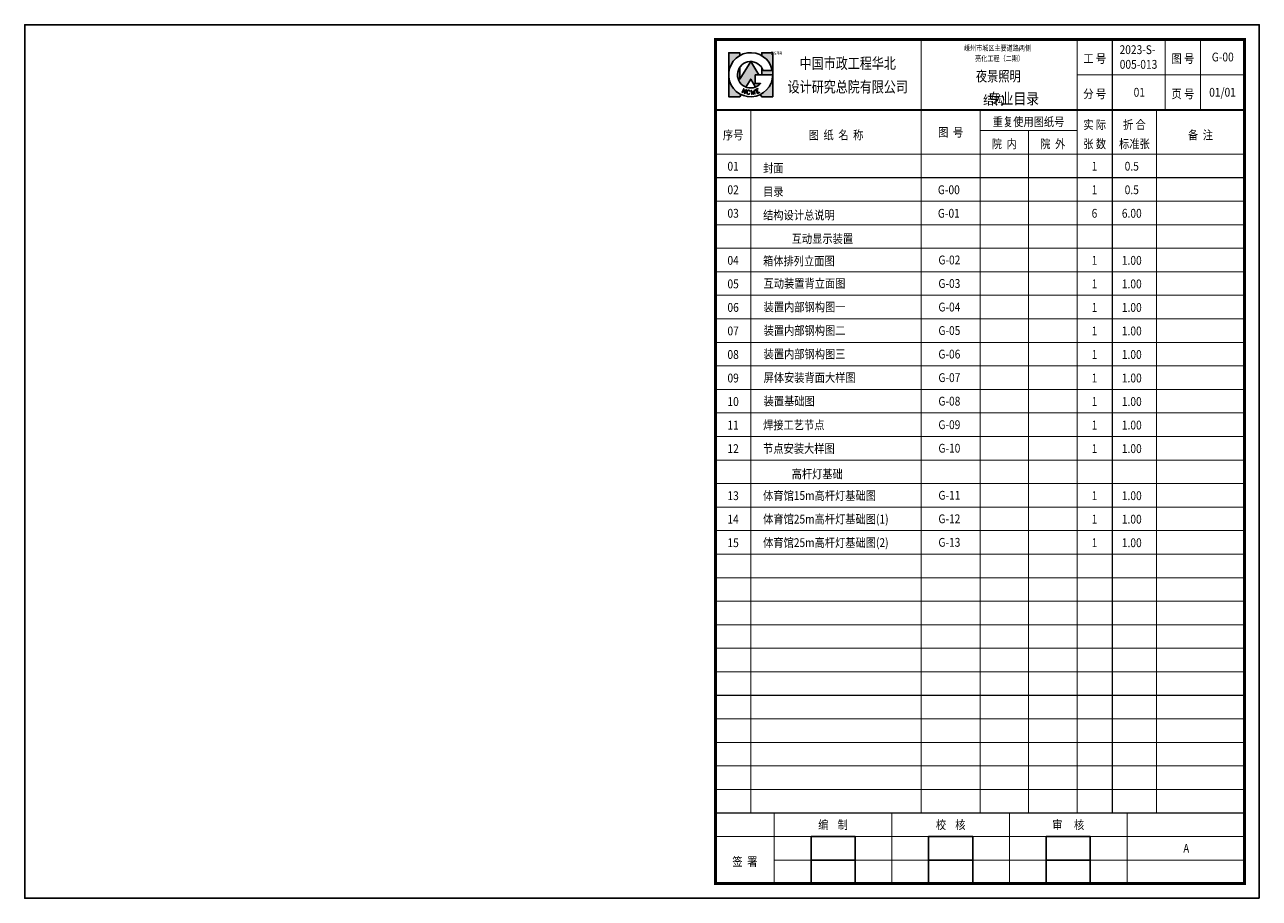
# Model space of a CAD drawing. Extents: x -851 to 12327, y 0 to 1918.
# Drawn here: x -420 to 0, y 0 to 297 of the extents above; entities that cross this region are included whole.
import ezdxf
from ezdxf.enums import TextEntityAlignment as Align

# ---------------------------------------------------------------- set-up
doc = ezdxf.new("R2010")
doc.units = 0
doc.header["$MEASUREMENT"] = 0
doc.layers.add('C-TTLB', color=3, linetype='CONTINUOUS')
doc.layers.add('lz_tk', color=7, linetype='CONTINUOUS')
doc.layers.add('C-TTLB-PRESS', color=2, linetype='CONTINUOUS', lineweight=25)
doc.layers.add('lz-不打印图层', color=253, linetype='CONTINUOUS', plot=False)
doc.styles.add('FS', font='simfang.ttf', dxfattribs={"width": 0.7})
doc.styles.add('HT', font='simhei.ttf', dxfattribs={"width": 0.7})

# ---------------------------------------------------------------- blocks, each defined once
blk = doc.blocks.new('目录_施工图专业目录单页_A3+_23_', base_point=(0, 0))
at = {"layer": 'lz_tk'}
h = blk.add_hatch(color=7, dxfattribs=at)
h.paths.add_polyline_path([(243.24, 286.46), (243.24, 287.46), (239.5, 287.46), (239.5, 281.48), (239.65, 281.48, -0.214669)])
h.paths.add_polyline_path([(243.24, 272.5), (243.71, 273.25, -0.28712), (239.5, 279.98), (239.5, 272.5)])
h.paths.add_polyline_path([(246.98, 278.49), (248.65, 275.81, 0.115527), (250.33, 276.99), (248.48, 276.99), (248.48, 279.98), (249.79, 279.98), (246.98, 284.47), (243.24, 278.49), (243.24, 282.46, 0.475517), (245.31, 275.81)])
h.paths.add_polyline_path([(254.31, 281.48), (251.21, 281.48, 0.06154), (250.72, 282.46), (250.72, 279.98), (254.46, 279.98), (254.46, 287.46), (250.72, 287.46), (250.72, 286.46, -0.214669)])
h.paths.add_polyline_path([(254.46, 279.98, -0.28712), (250.25, 273.25), (250.72, 272.5), (254.46, 272.5)])
h = blk.add_hatch(color=7, dxfattribs=at)
h.paths.add_polyline_path([(244.62, 275.25), (244.09, 273.92), (244.16, 273.89), (244.61, 275.03), (244.98, 273.57), (245.51, 274.9), (245.44, 274.93), (244.99, 273.78)], flags=16)
h.paths.add_polyline_path([(245.93, 274.56), (246.06, 274.66), (246.18, 274.7), (246.42, 274.66), (246.52, 274.6), (246.62, 274.46), (246.66, 274.33), (246.73, 274.35), (246.68, 274.5), (246.57, 274.65), (246.44, 274.74), (246.17, 274.77), (246.03, 274.73), (245.88, 274.61), (245.79, 274.49), (245.69, 274.29), (245.65, 273.95), (245.69, 273.74), (245.73, 273.6), (245.84, 273.44), (245.98, 273.36), (246.25, 273.32), (246.39, 273.37), (246.55, 273.48), (246.63, 273.61), (246.57, 273.65), (246.49, 273.54), (246.36, 273.43), (246.24, 273.4), (246.01, 273.43), (245.9, 273.5), (245.8, 273.64), (245.76, 273.76), (245.72, 273.96), (245.77, 274.27), (245.85, 274.45)])
h.paths.add_polyline_path([(247.18, 274.66), (247.16, 274.65), (247.35, 273.27), (247.42, 273.28), (247.28, 274.31), (247.29, 274.33), (247.88, 273.36), (247.9, 273.36), (248.21, 274.46), (248.22, 274.46), (248.36, 273.41), (248.44, 273.42), (248.24, 274.8), (248.23, 274.8), (247.87, 273.57), (247.85, 273.57)])
h.paths.add_polyline_path([(248.79, 274.94), (249.48, 275.23), (249.44, 275.31), (248.68, 274.99), (249.24, 273.66), (250.01, 273.98), (249.97, 274.05), (249.29, 273.76)])
h.paths.add_polyline_path([(249.42, 274.48), (249.4, 274.54), (249.02, 274.38), (249.05, 274.32)], flags=17)
h.paths.add_polyline_path([(243.63, 273.71), (245.19, 273.1), (245.97, 275.1), (244.41, 275.71)], flags=9)
blk.add_hatch(color=7, dxfattribs=at).paths.add_polyline_path([(245.51, 274.9), (245.44, 274.93), (244.99, 273.78), (244.62, 275.25), (244.09, 273.92), (244.16, 273.89), (244.61, 275.03), (244.98, 273.57)])
at = {"layer": 'lz-不打印图层', "color": 1, "elevation": 205}
for points in [[(267.5, 21), (282.5, 21), (282.5, 13), (267.5, 13), (267.5, 21)], [(307.5, 21), (322.5, 21), (322.5, 13), (307.5, 13), (307.5, 21)], [(347.5, 21), (362.5, 21), (362.5, 13), (347.5, 13), (347.5, 21)], [(267.5, 13), (282.5, 13), (282.5, 5), (267.5, 5), (267.5, 13)], [(307.5, 13), (322.5, 13), (322.5, 5), (307.5, 5), (307.5, 13)], [(347.5, 13), (362.5, 13), (362.5, 5), (347.5, 5), (347.5, 13)]]:
    blk.add_lwpolyline(points, dxfattribs=at)
at = {"layer": 'lz_tk', "color": 7}
for p, q in [((239.5, 281.48), (239.65, 281.48)), ((250.72, 282.46), (250.72, 279.98))]:
    blk.add_line(p, q, dxfattribs=at)
at = {"layer": 'lz_tk', "color": 7, "lineweight": -2}
blk.add_lwpolyline([(420, 0), (0, 0), (0, 297), (420, 297)], close=True, dxfattribs=at)
at = {"layer": 'lz_tk', "color": 7, "lineweight": -2, "const_width": 1}
blk.add_lwpolyline([(415, 5), (235, 5), (235, 292), (415, 292)], close=True, dxfattribs=at)
blk.add_lwpolyline([(415, 5), (235, 5), (235, 292), (415, 292)], close=True, dxfattribs=at)
at = {"layer": 'lz_tk', "color": 7, "lineweight": -2, "const_width": 0.35}
for points in [[(305, 291.5), (305, 268)], [(358, 292), (358, 268)], [(370, 292), (370, 268)], [(388, 292), (388, 268)], [(400, 292), (400, 268)], [(358, 280), (415, 280)], [(247, 268), (247, 29)], [(305, 268), (305, 29)], [(325, 268), (325, 29)], [(358, 29), (358, 268)], [(370, 268), (370, 29)], [(385, 29), (385, 268)], [(325, 261), (358, 261)], [(341.5, 261), (341.5, 29)], [(235, 253), (415, 253)], [(235, 245), (415, 245)], [(235, 237), (415, 237)], [(235, 229), (415, 229)], [(235, 221), (415, 221)], [(235, 213), (415, 213)], [(235, 205), (415, 205)], [(235, 197), (415, 197)], [(235, 189), (415, 189)], [(235, 181), (415, 181)], [(235, 173), (415, 173)], [(235, 165), (415, 165)], [(235, 157), (415, 157)], [(235, 149), (415, 149)], [(235, 141), (415, 141)], [(235, 133), (415, 133)], [(235, 125), (415, 125)], [(235, 117), (415, 117)], [(235, 109), (415, 109)], [(235, 101), (415, 101)], [(235, 93), (415, 93)], [(235, 85), (415, 85)], [(235, 77), (415, 77)], [(235, 69), (415, 69)], [(235, 61), (415, 61)], [(235, 53), (415, 53)], [(235, 45), (415, 45)], [(235, 37), (415, 37)], [(235, 29), (415, 29)], [(255, 29), (255, 5)], [(295, 29), (295, 5)], [(335, 29), (335, 5)], [(375, 29), (375, 5)], [(235, 21), (415, 21)], [(255, 13), (415, 13)]]:
    blk.add_lwpolyline(points, dxfattribs=at)
at = {"layer": 'lz_tk', "color": 7}
for points in [[(243.24, 286.46), (243.24, 287.46), (239.5, 287.46), (239.5, 272.5), (243.24, 272.5), (243.71, 273.25)], [(250.25, 273.25), (250.72, 272.5), (254.46, 272.5), (254.46, 287.46), (250.72, 287.46), (250.72, 286.46)], [(243.24, 282.46), (243.24, 278.49), (246.98, 284.47), (249.79, 279.98)], [(245.31, 275.81), (246.98, 278.49), (248.65, 275.81)], [(246.63, 273.61), (246.55, 273.48), (246.39, 273.37), (246.25, 273.32), (245.98, 273.36), (245.84, 273.44), (245.73, 273.6), (245.69, 273.74), (245.65, 273.95), (245.69, 274.29), (245.79, 274.49), (245.88, 274.61), (246.03, 274.73), (246.17, 274.77), (246.44, 274.74), (246.57, 274.65), (246.68, 274.5), (246.73, 274.35)], [(246.57, 273.65), (246.49, 273.54), (246.36, 273.43), (246.24, 273.4), (246.01, 273.43), (245.9, 273.5), (245.8, 273.64), (245.76, 273.76), (245.72, 273.96), (245.77, 274.27), (245.85, 274.45), (245.93, 274.56), (246.06, 274.66), (246.18, 274.7), (246.42, 274.66), (246.52, 274.6), (246.62, 274.46), (246.66, 274.33)], [(246.57, 273.65), (246.63, 273.61)], [(246.73, 274.35), (246.66, 274.33)], [(249.02, 274.38), (249.4, 274.54), (249.42, 274.48), (249.05, 274.32)]]:
    blk.add_lwpolyline(points, dxfattribs=at)
blk.add_lwpolyline([(248.48, 279.98), (248.48, 276.99), (250.33, 276.99, -3.650282), (251.21, 281.48), (254.31, 281.48, 19.848341), (254.46, 279.98)], format="xyb", close=True, dxfattribs=at)
for points in [[(244.16, 273.89), (244.09, 273.92), (244.62, 275.25), (244.99, 273.78), (245.44, 274.93), (245.51, 274.9), (244.98, 273.57), (244.61, 275.03)], [(247.42, 273.28), (247.35, 273.27), (247.16, 274.65), (247.18, 274.66), (247.85, 273.57), (247.87, 273.57), (248.23, 274.8), (248.24, 274.8), (248.44, 273.42), (248.36, 273.41), (248.22, 274.46), (248.21, 274.46), (247.9, 273.36), (247.88, 273.36), (247.29, 274.33), (247.28, 274.31)], [(249.97, 274.05), (250.01, 273.98), (249.24, 273.66), (248.68, 274.99), (249.44, 275.31), (249.48, 275.23), (248.79, 274.94), (249.29, 273.76)]]:
    blk.add_lwpolyline(points, close=True, dxfattribs=at)
at = {"layer": 'lz_tk', "color": 7, "const_width": 0.7}
blk.add_lwpolyline([(235, 268), (415, 268)], dxfattribs=at)
at = {"layer": 'lz-不打印图层', "color": 7, "style": 'FS', "width": 0.7}
blk.add_attdef('图名_001', (253.84, 286.78), '', height=1, dxfattribs=at)
at = {"layer": 'lz_tk', "color": 7, "lineweight": -2}
for s, height, style, width, p in [('中国市政工程华北', 3.75, 'HT', 0.8, (280, 282)), ('工 号', 3, 'FS', 0.85, (364, 284)), ('图 号', 3, 'FS', 0.85, (394, 284)), ('设计研究总院有限公司', 3.75, 'HT', 0.8, (280, 274)), ('分 号', 3, 'FS', 0.85, (364, 272)), ('页 号', 3, 'FS', 0.85, (394, 272)), ('重复使用图纸号', 3, 'FS', 0.85, (341.5, 262.5)), ('实 际', 3, 'FS', 0.85, (364, 261.5)), ('折 合', 3, 'FS', 0.85, (377.5, 261.5)), ('序号', 3, 'FS', 0.85, (241, 258)), ('图  纸  名  称', 3, 'FS', 0.85, (276, 258)), ('图  号', 3, 'FS', 0.85, (315, 258.95)), ('备  注', 3, 'FS', 0.85, (400, 258)), ('院  内', 3, 'FS', 0.85, (333.25, 255)), ('院  外', 3, 'FS', 0.85, (349.75, 255)), ('张 数', 3, 'FS', 0.85, (364, 255)), ('标准张', 3, 'FS', 0.85, (377.5, 255)), ('编    制', 3, 'FS', 0.85, (275, 23.5)), ('校    核', 3, 'FS', 0.85, (315, 23.5)), ('审     核', 3, 'FS', 0.85, (355, 23.5)), ('签  署', 3, 'FS', 0.85, (245, 11))]:
    blk.add_text(s, height=height, dxfattribs=dict(at, style=style, width=width)).set_placement(p, align=Align.CENTER)
at = {"layer": 'lz_tk', "color": 7, "style": 'FS', "width": 0.85}
blk.add_text('          专业目录', height=3.75, dxfattribs=at).set_placement((331.5, 270), align=Align.CENTER)
at = {"layer": 'lz_tk', "color": 7}
for tag, height, style, width, p in [('工程名称', 3.5, 'HT', 0.8, (331.5, 289.09)), ('工号', 3, 'FS', 0.85, (379, 287.5)), ('图号', 3, 'FS', 0.85, (407.5, 287.5)), ('项目名称', 3.5, 'HT', 0.8, (331.5, 281.28)), ('专业', 3.75, 'FS', 0.85, (333.44, 273.86)), ('分号', 3, 'FS', 0.85, (379, 275.5)), ('页码', 3, 'FS', 0.85, (407.5, 275.5)), ('增项章', 1, 'FS', 0.7, (306.98, 139.86)), ('资质章', 1, 'FS', 0.7, (326.74, 100.04)), ('出版章', 3, 'FS', 0.8, (243.24, 35.91)), ('设计', 3, 'FS', 0.8, (275, 18.5)), ('校对', 3, 'FS', 0.8, (315, 18.5)), ('审核', 3, 'FS', 0.8, (355, 18.5)), ('版次', 3, 'FS', 0.8, (395, 18.5)), ('日期', 3, 'FS', 0.8, (395, 10.5))]:
    blk.add_attdef(tag, text='', height=height, dxfattribs=dict(at, style=style, width=width)).set_placement(p, align=Align.TOP_LEFT)
at = {"layer": 'lz_tk', "style": 'FS', "width": 0.8}
blk.add_attdef('条码', text='', height=2, dxfattribs=at).set_placement((7.04, 6.48), align=Align.TOP_LEFT)
at = {"layer": 'lz_tk', "color": 7, "style": 'FS'}
blk.add_attdef('图签位置', text='', height=3, dxfattribs=at).set_placement((415, 6.5), align=Align.TOP_LEFT)

msp = doc.modelspace()

# ---------------------------------------------------------------- block references
at = {"layer": 'lz_tk', "color": 4, "linetype": 'ByBlock'}
ref = msp.add_blockref('目录_施工图专业目录单页_A3+_23_', (-420, 0), dxfattribs=at)
ref.add_attrib('图名_001', '图纸目录', (-166.15606, 286.77943), dxfattribs={"layer": 'lz-不打印图层', "color": 7, "height": 1, "style": 'FS', "width": 0.7})
ref.add_attrib('工程名称_001', '嵊州市城区主要道路两侧', (-100.50105, 288.1268), dxfattribs={"color": 7, "height": 1.9045897, "style": 'HT', "width": 0.8})
ref.add_attrib('项目名称_001', '夜景照明', (-96.42022, 277.73256), dxfattribs={"color": 7, "height": 3.5, "style": 'HT', "width": 0.8})
ref.add_attrib('工号_001', '2023-S-', (-47.54257, 287.01714), dxfattribs={"color": 7, "height": 3, "style": 'FS', "width": 0.85})
ref.add_attrib('图号_001', 'G-00', (-16.172, 284.51714), dxfattribs={"color": 7, "height": 3, "style": 'FS', "width": 0.85})
ref.add_attrib('分号_001', '01', (-42.74857, 272.51714), dxfattribs={"color": 7, "height": 3, "style": 'FS', "width": 0.85})
ref.add_attrib('页码_001', '01/01', (-17.04628, 272.52571), dxfattribs={"color": 7, "height": 3, "style": 'FS', "width": 0.85})
ref.add_attrib('版次_001', 'A', (-25.84343, 15.5), dxfattribs={"color": 7, "height": 3, "style": 'FS', "width": 0.8})
ref.add_attrib('专业_001', '结构', (-93.91954, 269.81654), dxfattribs={"color": 7, "height": 3.12849, "style": 'FS', "width": 0.85})
ref.add_attrib('工程名称_002', '亮化工程（二期）', (-96.67903, 284.58869), dxfattribs={"color": 7, "height": 1.90459, "style": 'HT', "width": 0.8})
ref.add_attrib('工号_002', '005-013', (-47.48428, 282.01714), dxfattribs={"color": 7, "height": 3, "style": 'FS', "width": 0.85})

# ---------------------------------------------------------------- texts
at = {"layer": 'C-TTLB', "color": 0, "lineweight": -2, "style": 'FS', "width": 0.85}
for s, p in [('01', (-179, 247.37818)), ('1', (-56.08137, 247.37818)), ('0.5', (-43.385, 247.37818)), ('02', (-179, 239.37818)), ('G-00', (-105.61781, 239.37818)), ('1', (-56.08137, 239.37818)), ('0.5', (-43.385, 239.37818)), ('03', (-179, 231.37818)), ('G-01', (-105.61781, 231.37818)), ('6', (-56.08137, 231.37818)), ('6.00', (-43.385, 231.37818)), ('04', (-179, 215.37818)), ('G-02', (-105.4309, 215.51083)), ('1.00', (-43.385, 215.37818)), ('1', (-56.08137, 215.37818)), ('05', (-179, 207.37818)), ('G-03', (-105.4309, 207.51083)), ('1', (-56.08137, 207.37818)), ('1.00', (-43.385, 207.37818)), ('06', (-179, 199.37818)), ('G-04', (-105.4309, 199.51083)), ('1', (-56.08137, 199.37818)), ('1.00', (-43.385, 199.37818)), ('07', (-179, 191.37818)), ('G-05', (-105.4309, 191.51083)), ('1', (-56.08137, 191.37818)), ('1.00', (-43.385, 191.37818)), ('08', (-179, 183.37818)), ('G-06', (-105.4309, 183.51083)), ('1', (-56.08137, 183.37818)), ('1.00', (-43.385, 183.37818)), ('09', (-179, 175.37818)), ('G-07', (-105.4309, 175.51083)), ('1', (-56.08137, 175.37818)), ('1.00', (-43.385, 175.37818)), ('10', (-179, 167.37818)), ('G-08', (-105.4309, 167.51083)), ('1', (-56.08137, 167.37818)), ('1.00', (-43.385, 167.37818)), ('11', (-179, 159.37818)), ('G-09', (-105.4309, 159.51083)), ('1', (-56.08137, 159.37818)), ('1.00', (-43.385, 159.37818)), ('12', (-179, 151.37818)), ('G-10', (-105.4309, 151.51083)), ('1', (-56.08137, 151.37818)), ('1.00', (-43.385, 151.37818)), ('13', (-179, 135.37818, -415)), ('G-11', (-105.4309, 135.51083)), ('1', (-56.08137, 135.37818)), ('1.00', (-43.385, 135.37818)), ('14', (-179, 127.37818, -415)), ('G-12', (-105.4309, 127.51083)), ('1', (-56.08137, 127.37818)), ('1.00', (-43.385, 127.37818)), ('15', (-179, 119.37818, -415)), ('G-13', (-105.4309, 119.51083)), ('1', (-56.08137, 119.37818)), ('1.00', (-43.385, 119.37818))]:
    msp.add_text(s, height=3, dxfattribs=at).set_placement(p, align=Align.CENTER)
for s, p in [('封面', (-168.80123, 248.26743, 30)), ('目录', (-168.80123, 240.26743, 30)), ('结构设计总说明', (-168.80123, 232.26743, 30)), ('箱体排列立面图', (-168.80123, 216.68949, 30)), ('互动装置背立面图', (-168.62635, 209.04416, 30)), ('装置内部钢构图一', (-168.62635, 201.04416, 30)), ('装置内部钢构图二', (-168.62635, 193.04416, 30)), ('装置内部钢构图三', (-168.62635, 185.04416, 30)), ('屏体安装背面大样图', (-168.62635, 177.04416, 30)), ('装置基础图', (-168.62635, 169.04416, 30)), ('焊接工艺节点', (-168.80123, 160.91998, 30)), ('节点安装大样图', (-168.80123, 152.91998, 30)), ('体育馆15m高杆灯基础图', (-168.80123, 136.91998, 30)), ('体育馆25m高杆灯基础图(1)', (-168.80123, 128.91998, 30)), ('体育馆25m高杆灯基础图(2)', (-168.80123, 120.91998, 30))]:
    msp.add_text(s, height=3, dxfattribs=at).set_placement(p, align=Align.MIDDLE_LEFT)
at = {"layer": 'C-TTLB-PRESS', "lineweight": -2, "style": 'FS', "width": 0.85}
for s, p in [('互动显示装置', (-159.07526, 224.26743, 30)), ('高杆灯基础', (-159.07526, 144.26743, 30))]:
    msp.add_text(s, height=3, dxfattribs=at).set_placement(p, align=Align.MIDDLE_LEFT)

doc.saveas('drawing.dxf')
